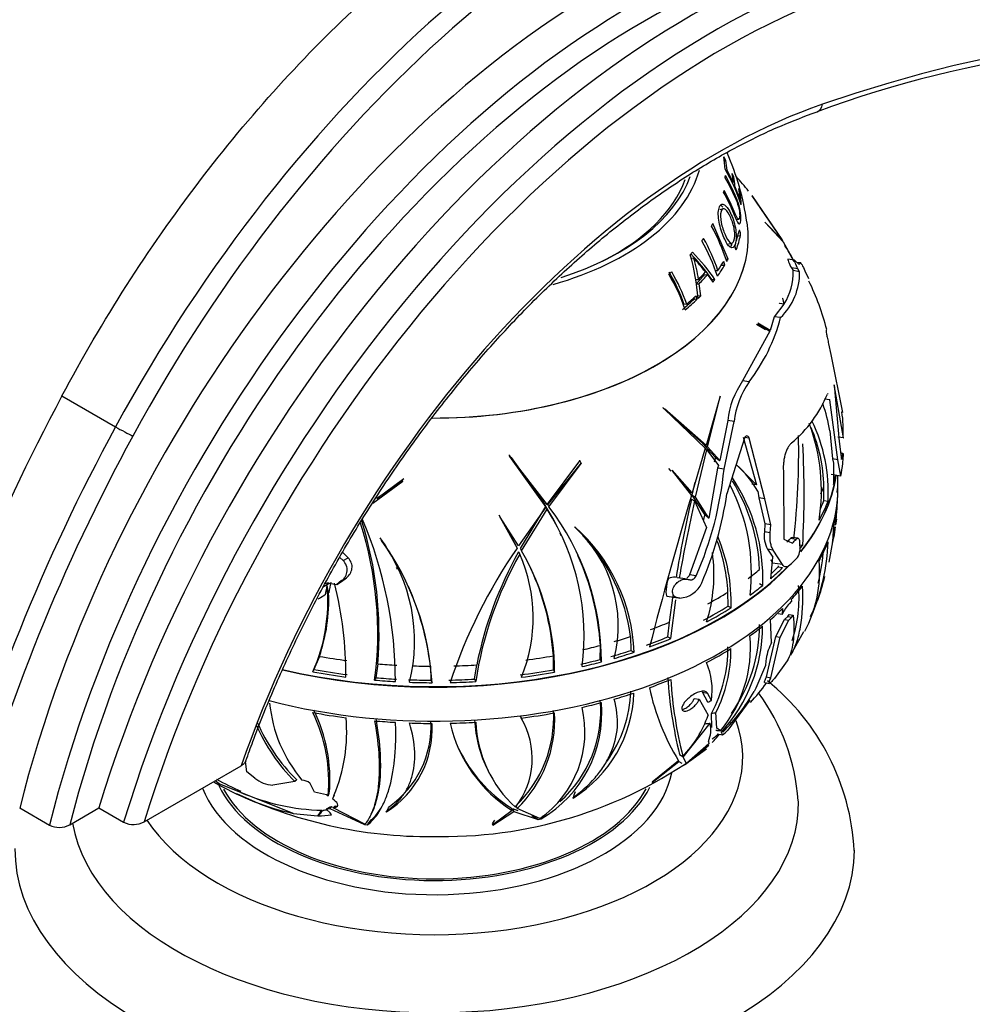
# Paper-space layout 'Layout1' of a CAD drawing. Units: millimetres. Extents: x 0 to 1258, y 0 to 1660.
# Drawn here: x 141 to 209, y 322 to 392 of the extents above; entities that cross this region are included whole.
import ezdxf
from ezdxf import colors
from ezdxf.entities.mleader import LeaderData, LeaderLine
from ezdxf.math import Vec2, Vec3

# ---------------------------------------------------------------- set-up
doc = ezdxf.new("R2010")
doc.units = ezdxf.units.MM
doc.layers.add('DV7_Défaut', color=7, linetype='Continuous')
doc.layers.add('Défaut', color=7, linetype='Continuous')

# ---------------------------------------------------------------- blocks, each defined once
blk = doc.blocks.new('_DOT')
at = {"color": 0}
blk.add_line((0, 0), (-1, 0), dxfattribs=at)
at = {"color": 0, "const_width": 0.333}
blk.add_lwpolyline([(-0.1665, 0, 1), (0.1665, 0, 1)], format="xyb", close=True, dxfattribs=at)
blk = doc.blocks.new('SE6')
at = {"layer": 'DV7_Défaut', "color": 7, "linetype": 'Continuous'}
for p, q in [((191.171, 381.964), (191.02, 382.227)), ((191.07, 381.918), (191.171, 381.964)), ((191.185, 381.235), (191.262, 381.268)), ((191.703, 380.395), (191.262, 381.268)), ((191.747, 380.779), (191.629, 381.036)), ((191.669, 380.751), (191.747, 380.779)), ((191.629, 380.369), (191.703, 380.395)), ((191.753, 380.117), (191.818, 380.138)), ((192.176, 379.235), (191.818, 380.138)), ((192.185, 379.716), (192.097, 379.968)), ((191.8, 379.34), (191.893, 379.367)), ((192.117, 379.219), (192.176, 379.235)), ((192.134, 379.702), (192.185, 379.716)), ((193.041, 379.472), (195.181, 376.329)), ((195.217, 376.27), (193.06, 379.448)), ((190.97, 378.514), (190.745, 378.448)), ((191.336, 374.917), (190.239, 377.456)), ((191.918, 377.74), (192.095, 377.776)), ((195.181, 376.329), (193.96, 377.559)), ((193.96, 377.559), (193.986, 377.529)), ((193.986, 377.529), (195.278, 376.16)), ((192.035, 376.588), (192.218, 376.612)), ((191.37, 376.005), (191.607, 376.035)), ((195.278, 376.16), (195.983, 374.853)), ((196.059, 374.713), (195.322, 376.089)), ((195.466, 375.775), (195.395, 375.897)), ((188.675, 374.986), (188.874, 375.013)), ((190.873, 374.484), (190.865, 374.508)), ((190.873, 374.484), (191.101, 374.495)), ((191.101, 374.495), (191.018, 374.746)), ((191.184, 374.907), (191.336, 374.917)), ((196.086, 374.837), (195.612, 374.91)), ((195.859, 374.292), (195.976, 374.091)), ((196.327, 374.22), (195.859, 374.292)), ((196.107, 374.823), (196.379, 374.544)), ((196.525, 374.639), (196.244, 374.683)), ((196.379, 374.544), (196.525, 374.639)), ((189.645, 373.804), (189.858, 373.81)), ((189.858, 373.81), (190.248, 373.266)), ((190.423, 374.102), (190.607, 374.108)), ((196.442, 374.019), (195.976, 374.091)), ((196.442, 374.019), (196.327, 374.22)), ((196.827, 374.069), (197.075, 373.524)), ((189.018, 373.467), (189.224, 373.471)), ((189.064, 373.159), (189.27, 373.158)), ((189.377, 372.293), (189.27, 373.158)), ((190.175, 373.454), (190.395, 373.453)), ((189.133, 372.052), (189.047, 372.304)), ((189.169, 372.306), (189.377, 372.293)), ((188.183, 371.725), (188.381, 371.706)), ((188.927, 372.069), (188.893, 372.166)), ((188.927, 372.069), (189.133, 372.052)), ((195.328, 371.695), (194.635, 370.803)), ((195, 371.761), (194.991, 371.747)), ((195, 371.761), (195.337, 371.709)), ((195.232, 372.12), (195.328, 371.695)), ((195.247, 372.09), (195.232, 372.12)), ((195.337, 371.709), (195.247, 372.09)), ((194.635, 370.803), (194.34, 369.808)), ((195.084, 370.734), (194.635, 370.803)), ((194.004, 369.86), (193.369, 370.253)), ((194.34, 369.808), (193.466, 370.338)), ((193.466, 370.338), (193.49, 370.3)), ((193.49, 370.3), (194.325, 369.764)), ((194.325, 369.764), (192.374, 366.215)), ((194.229, 369.826), (194.34, 369.808)), ((198.362, 369.873), (198.347, 369.863)), ((198.517, 368.863), (198.686, 368.098)), ((198.686, 368.098), (199.5, 363.945)), ((192.828, 366.144), (192.374, 366.215)), ((199.579, 362.134), (198.901, 365.921)), ((198.901, 365.921), (199.267, 361.876)), ((143.741, 365.142), (147.571, 362.931)), ((190.762, 365.121), (189.76, 361.598)), ((189.854, 361.496), (190.77, 365.087)), ((190.77, 365.087), (190.762, 365.121)), ((198.604, 364.85), (198.23, 364.908)), ((198.604, 364.85), (198.601, 364.889)), ((199.185, 360.582), (198.604, 364.85)), ((189.76, 361.598), (186.784, 364.228)), ((186.784, 364.228), (186.8, 364.183)), ((186.8, 364.183), (189.707, 361.415)), ((189.526, 361.733), (186.831, 364.15)), ((191.306, 363.374), (190.732, 360.518)), ((191.044, 359.915), (191.766, 363.303)), ((191.766, 363.303), (191.306, 363.374)), ((198.614, 362.636), (198.795, 360.642)), ((189.526, 361.733), (189.76, 361.598)), ((189.62, 361.632), (189.854, 361.496)), ((190.429, 360.738), (189.62, 361.632)), ((192.499, 362.119), (191.25, 358.151)), ((192.401, 362.186), (193.359, 358.795)), ((192.843, 362.117), (192.517, 362.168)), ((193.956, 357.784), (192.843, 362.117)), ((199.579, 362.134), (199.18, 362.196)), ((199.561, 362.137), (199.239, 362.187)), ((199.267, 361.876), (199.436, 360.606)), ((199.561, 362.137), (199.579, 362.134)), ((189.707, 361.415), (188.771, 358.212)), ((188.999, 357.91), (189.804, 361.297)), ((189.692, 361.362), (189.804, 361.297)), ((189.804, 361.297), (190.638, 360.175)), ((190.732, 360.518), (189.854, 361.496)), ((199.541, 361.037), (199.375, 361.063)), ((199.533, 361.014), (199.378, 361.038)), ((199.436, 360.606), (199.533, 361.014)), ((178.438, 357.351), (175.705, 360.864)), ((175.705, 360.864), (175.709, 360.817)), ((175.709, 360.817), (178.32, 357.195)), ((175.844, 360.744), (178.234, 357.379)), ((180.83, 360.349), (178.438, 357.351)), ((178.439, 357.407), (180.737, 360.511)), ((178.524, 357.222), (180.828, 360.315)), ((180.737, 360.511), (180.738, 360.545)), ((180.737, 360.511), (180.828, 360.315)), ((180.828, 360.315), (180.83, 360.349)), ((190.429, 360.738), (190.341, 360.407)), ((191.905, 360.233), (193.359, 358.795)), ((199.185, 360.582), (198.795, 360.642)), ((198.795, 360.642), (198.867, 360.331)), ((198.867, 360.331), (198.866, 358.805)), ((199.387, 359.411), (199.185, 360.582)), ((199.552, 360.887), (199.552, 360.818)), ((187.276, 359.768), (187.1, 359.966)), ((188.771, 358.212), (187.334, 359.831)), ((187.334, 359.831), (187.334, 359.798)), ((187.334, 359.798), (188.714, 358.015)), ((190.584, 359.986), (189.967, 356.403)), ((190.638, 360.175), (190.584, 359.986)), ((191.044, 359.915), (190.584, 359.986)), ((195.293, 359.621), (195.327, 354.917)), ((199.387, 359.411), (198.694, 359.518)), ((165.948, 357.48), (168.085, 359.052)), ((166.234, 357.815), (168.176, 359.248)), ((168.096, 359.084), (166.234, 357.815)), ((168.085, 359.052), (168.096, 359.084)), ((188.546, 358.343), (187.896, 359.072)), ((188.775, 358.04), (188.993, 358.971)), ((193.359, 358.795), (193.041, 358.845)), ((199.18, 358.532), (199.18, 359.443)), ((188.546, 358.343), (188.771, 358.212)), ((193.449, 358.343), (193.536, 357.849)), ((198.184, 357.669), (198.182, 358.666)), ((199.135, 358.248), (199.141, 358.53)), ((178.439, 357.407), (178.524, 357.222)), ((188.714, 357.769), (188.938, 357.639)), ((188.775, 358.04), (188.999, 357.91)), ((189.67, 356.666), (188.775, 358.04)), ((188.938, 357.639), (189.79, 355.732)), ((189.967, 356.403), (188.999, 357.91)), ((193.536, 357.849), (193.967, 355.989)), ((193.956, 357.784), (193.536, 357.849)), ((194.381, 355.925), (193.956, 357.784)), ((198.184, 357.669), (198.482, 357.623)), ((178.32, 357.195), (176.366, 354.439)), ((176.493, 354.247), (178.321, 357.233)), ((176.575, 354.069), (178.407, 357.049)), ((178.234, 357.379), (178.32, 357.195)), ((178.321, 357.233), (178.407, 357.049)), ((199.007, 355.925), (199.042, 356.75)), ((174.955, 356.637), (176.17, 354.447)), ((175.049, 356.484), (175.04, 356.453)), ((175.04, 356.453), (176.252, 354.269)), ((176.366, 354.439), (175.049, 356.484)), ((189.67, 356.666), (189.562, 356.242)), ((199.069, 356.333), (199.007, 355.925)), ((179.409, 355.146), (179.326, 355.325)), ((180.378, 355.766), (180.371, 355.795)), ((189.79, 355.732), (188.582, 352.361)), ((193.967, 355.989), (193.926, 355.431)), ((194.339, 355.367), (193.926, 355.431)), ((194.381, 355.925), (193.967, 355.989)), ((194.339, 355.367), (194.381, 355.925)), ((198.857, 355.89), (198.805, 354.717)), ((198.811, 354.678), (198.974, 355.786)), ((198.872, 355.946), (199.007, 355.925)), ((198.933, 355.221), (199.012, 355.775)), ((166.568, 354.807), (166.567, 354.837)), ((195.327, 354.917), (195.939, 354.625)), ((196.186, 354.89), (195.789, 354.951)), ((196.329, 354.965), (195.934, 355.026)), ((196.439, 354.741), (196.452, 354.083)), ((198.805, 354.717), (198.531, 353.252)), ((198.803, 354.679), (198.933, 355.221)), ((164.178, 353.577), (163.8, 353.949)), ((176.217, 354.347), (176.114, 354.567)), ((176.361, 354.005), (176.443, 353.829)), ((176.493, 354.247), (176.575, 354.069)), ((194.564, 354.13), (194.154, 354.193)), ((194.154, 354.193), (194.539, 353.62)), ((195.223, 353.087), (194.564, 354.13)), ((196.444, 354.506), (196.662, 354.472)), ((163.6, 353.602), (163.828, 353.375)), ((163.828, 353.375), (164.178, 353.577)), ((194.379, 352.082), (194.539, 353.62)), ((195.223, 353.087), (194.508, 353.198)), ((167.706, 352.734), (167.636, 352.885)), ((194.922, 353.004), (194.922, 352.918)), ((194.922, 352.918), (195.231, 352.87)), ((163.719, 351.942), (163.379, 351.673)), ((163.379, 351.673), (163.719, 351.869)), ((163.719, 351.869), (164.063, 352.141)), ((163.719, 351.942), (164.063, 352.141)), ((187.702, 352.162), (187.563, 352.183)), ((187.701, 352.158), (187.845, 352.133)), ((188.418, 352.051), (187.929, 352.126)), ((189.059, 352.287), (188.582, 352.361)), ((162.366, 351.486), (162.834, 351.756)), ((162.783, 351.07), (162.799, 351.079)), ((162.789, 351.07), (162.799, 351.079)), ((191.328, 350.125), (191.322, 351.124)), ((193.585, 351.73), (193.806, 351.603)), ((162.141, 350.688), (162.471, 350.878)), ((162.202, 350.73), (162.531, 350.92)), ((162.221, 350.745), (162.202, 350.73)), ((162.221, 350.745), (162.55, 350.935)), ((162.531, 350.92), (162.55, 350.935)), ((162.789, 351.07), (162.783, 351.07)), ((186.968, 350.828), (187.758, 350.706)), ((187.147, 348.978), (187.408, 350.879)), ((187.241, 347.796), (187.601, 350.576)), ((187.882, 350.698), (187.835, 350.699)), ((195.871, 350.466), (195.692, 350.295)), ((195.85, 350.607), (195.871, 350.466)), ((191.328, 350.125), (191.546, 350)), ((195.222, 349.956), (195.205, 349.518)), ((187.021, 347.924), (187.147, 348.978)), ((194.431, 347.512), (194.37, 349.168)), ((194.741, 347.951), (195.373, 349.173)), ((195.205, 349.518), (194.905, 349.564)), ((195.045, 347.904), (195.673, 349.127)), ((195.373, 349.173), (195.592, 349.389)), ((195.373, 349.173), (195.673, 349.127)), ((195.592, 349.389), (195.891, 349.342)), ((195.673, 349.127), (195.891, 349.342)), ((195.691, 349.521), (195.989, 349.475)), ((195.808, 346.638), (196.743, 348.317)), ((184.357, 347.944), (184.388, 346.952)), ((187.021, 347.924), (187.241, 347.796)), ((194.069, 345.057), (194.741, 347.951)), ((194.39, 345.007), (195.045, 347.904)), ((194.741, 347.951), (195.045, 347.904)), ((182.202, 346.31), (182.208, 347.313)), ((184.388, 346.952), (184.614, 346.822)), ((194.431, 347.512), (194.388, 347.414)), ((162.134, 346.531), (161.813, 345.769)), ((178.857, 345.572), (178.849, 346.572)), ((182.202, 346.31), (182.282, 346.136)), ((194.029, 346.202), (193.999, 345.879)), ((195.56, 346.203), (194.647, 344.951)), ((161.741, 345.594), (161.821, 345.766)), ((166.302, 345.997), (166.16, 345.007)), ((170.063, 345.829), (170.099, 344.827)), ((173.22, 344.908), (173.376, 345.919)), ((178.857, 345.572), (178.937, 345.4)), ((193.999, 345.879), (193.31, 344.257)), ((166.16, 345.007), (166.08, 344.834)), ((170.099, 344.827), (170.181, 344.649)), ((173.22, 344.908), (173.301, 344.734)), ((194.069, 345.057), (194.39, 345.007)), ((193.31, 344.257), (193.207, 344.03)), ((193.968, 344.654), (194.297, 344.603)), ((188.565, 343.586), (188.522, 343.552)), ((188.911, 343.523), (189.264, 343.469)), ((189.264, 343.469), (189.901, 342.32)), ((189.507, 343.962), (189.854, 343.909)), ((189.888, 343.255), (189.507, 343.962)), ((190.147, 343.388), (189.854, 343.909)), ((192.886, 343.405), (191.308, 341.255)), ((176.633, 341.971), (176.555, 342.138)), ((190.169, 341.459), (190.146, 342.456)), ((190.528, 341.404), (190.469, 342.521)), ((188.127, 339.317), (190.057, 341.765)), ((190.786, 341.202), (190.528, 341.404)), ((190.559, 340.984), (190.936, 340.926)), ((190.936, 340.926), (190.856, 341.123)), ((189.966, 340.274), (188.356, 338.882)), ((188.366, 338.878), (189.96, 340.191)), ((189.932, 340.449), (189.966, 340.274)), ((187.858, 339.524), (188.105, 339.382)), ((188.356, 338.882), (188.127, 339.317)), ((149.622, 334.712), (156.543, 338.707)), ((156.959, 338.281), (156.853, 339.026)), ((185.902, 337.525), (187.826, 339.028)), ((187.797, 339.062), (185.909, 337.534)), ((187.826, 339.028), (188.038, 338.894)), ((188.212, 338.778), (188.366, 338.878)), ((188.217, 338.781), (188.212, 338.778)), ((188.214, 338.783), (188.217, 338.781)), ((157.52, 337.835), (156.959, 338.281)), ((174.175, 338.364), (174.257, 338.188)), ((154.975, 337.424), (154.691, 337.638)), ((154.975, 337.424), (154.902, 337.382)), ((160.269, 335.304), (154.975, 337.424)), ((160.372, 337.595), (158.812, 337.337)), ((161.479, 337.456), (161.46, 337.47)), ((161.778, 336.824), (161.479, 337.456)), ((185.909, 337.534), (185.902, 337.525)), ((162.63, 336.636), (161.778, 336.824)), ((162.761, 336.551), (162.63, 336.636)), ((163.146, 336.516), (163.068, 336.354)), ((180.267, 336.41), (180.233, 336.416)), ((140.721, 335.696), (142.842, 334.471)), ((144.297, 334.495), (146.378, 335.696)), ((146.378, 335.696), (148.146, 334.676)), ((162.916, 335.786), (162.627, 335.619)), ((162.627, 335.619), (162.872, 335.665)), ((162.896, 335.346), (162.627, 335.619)), ((162.872, 335.665), (165.349, 334.509)), ((163.114, 335.713), (163.257, 335.742)), ((165.387, 334.55), (163.114, 335.713)), ((163.412, 335.832), (163.257, 335.742)), ((175.825, 335.708), (175.917, 335.51)), ((175.927, 335.654), (176.019, 335.455)), ((175.927, 335.654), (176.309, 335.519)), ((176.184, 335.816), (176.256, 335.661)), ((177.876, 334.939), (176.256, 335.661)), ((160.269, 335.304), (162.021, 335.139)), ((162.02, 335.143), (162.021, 335.139)), ((162.021, 335.139), (162.036, 335.129)), ((162.068, 335.2), (162.036, 335.129)), ((162.036, 335.129), (162.051, 335.139)), ((162.068, 335.2), (162.067, 335.202)), ((162.227, 335.42), (162.24, 335.417)), ((162.24, 335.417), (162.401, 335.544)), ((163.01, 335.205), (162.896, 335.346)), ((165.837, 335.263), (165.931, 335.466)), ((166.918, 335.414), (166.871, 335.433)), ((175.917, 335.51), (174.519, 334.489)), ((174.525, 334.481), (176.019, 335.455)), ((176.019, 335.455), (177.774, 334.876)), ((177.771, 334.874), (177.981, 334.918)), ((177.979, 334.919), (177.98, 334.918)), ((177.981, 334.918), (177.98, 334.918)), ((165.349, 334.509), (165.347, 334.508)), ((165.347, 334.508), (165.557, 334.487)), ((165.35, 334.511), (165.349, 334.509)), ((165.556, 334.488), (165.556, 334.487)), ((165.557, 334.487), (165.556, 334.487)), ((174.492, 334.552), (174.48, 334.573)), ((174.492, 334.552), (174.525, 334.481)), ((174.519, 334.489), (174.525, 334.481)), ((177.774, 334.876), (177.771, 334.874)), ((177.773, 334.879), (177.774, 334.876))]:
    blk.add_line(p, q, dxfattribs=at)
for centre, radius, start, end in [((224.571, 313.259), 77.026, 84.16253, 110.42409), ((174.297, 375.001), 18.553, 7.90302, 23.89985), ((179.098, 374.41), 13.882, 18.40141, 29.94129), ((178.659, 373.806), 14.355, 22.79314, 29.61955), ((170.648, 362.055), 28.362, 38.67175, 41.40429), ((177.739, 370.413), 14.18, 17.77542, 28.9718), ((191.582, 376.686), 0.64, 353.43908, 17.31643), ((177.137, 369.346), 14.116, 17.90648, 29.17499), ((177.158, 369.479), 14.224, 18.9934, 29.10479), ((192.325, 375.833), 0.505, 167.48187, 197.91669), ((179.809, 369.444), 16.852, 23.28074, 23.8938), ((188.063, 370.91), 8.859, 25.4658, 33.31144), ((173.845, 370.955), 15.39, 4.30049, 16.13765), ((179.507, 366.223), 12.888, 34.13215, 44.70535), ((179.534, 366.118), 13.106, 34.03702, 45.10691), ((176.882, 371.459), 12.505, 9.25678, 16.50165), ((173.796, 361.599), 20.178, 37.94543, 41.65755), ((175.302, 366.877), 13.705, 18.80086, 30.55868), ((175.389, 367.096), 13.606, 19.89147, 30.4271), ((175.36, 367), 13.845, 19.86977, 30.38911), ((191.974, 373.942), 4.469, 314.10741, 0.98352), ((192.011, 373.879), 3.971, 326.87605, 3.05347), ((179.896, 365.068), 19.103, 14.58906, 25.69387), ((182.763, 373.94), 12.731, 322.24303, 345.41485), ((197.363, 362.719), 6.092, 144.98004, 173.82292), ((197.887, 362.632), 6.158, 145.23191, 173.74907), ((190.023, 368.759), 9.103, 309.92727, 337.4845), ((268.325, 298.293), 141.386, 151.78289, 164.14914), ((185.529, 360.263), 13.298, 10.27636, 18.9826), ((190.818, 362.669), 8.747, 356.50334, 8.79266), ((184.359, 358.372), 13.645, 351.06861, 20.54039), ((186.628, 358.216), 11.868, 357.13517, 25.67657), ((186.717, 358.38), 11.468, 1.43032, 23.00232), ((139.284, 361.178), 57.095, 353.68482, 1.13299), ((130.987, 358.169), 65.779, 356.7787, 3.09561), ((186.668, 354.426), 7.831, 30.01585, 47.77589), ((194.068, 360.811), 5.484, 354.78824, 0.07773), ((165.886, 362.39), 25.28, 336.4443, 354.3808), ((180.815, 352.094), 13.001, 357.83278, 33.58522), ((180.578, 352.203), 13.022, 2.34274, 31.80416), ((166.066, 361.836), 25.452, 336.7356, 351.67747), ((179.5, 352.536), 13.5, 353.09057, 27.43487), ((474.829, 273), 298.478, 163.45134, 165.60469), ((295.326, 333.905), 109.25, 167.38284, 170.37407), ((291.866, 334.334), 105.533, 167.24177, 170.28982), ((163.817, 348.045), 17.169, 25.11079, 32.35306), ((164.254, 348.009), 16.793, 352.43682, 32.56811), ((164.293, 346.218), 17.99, 359.73827, 37.71214), ((186.255, 357.576), 12.87, 354.68366, 358.89683), ((140.916, 348.207), 25.389, 352.36574, 17.97355), ((139.949, 348.201), 26.445, 355.2188, 17.58042), ((137.773, 344.715), 29.795, 0.02416, 22.88922), ((172.091, 346.391), 12.531, 1.97185, 48.63515), ((173.975, 348.731), 9.513, 345.72716, 47.693), ((195.908, 355.157), 2.001, 172.15036, 208.79557), ((156.29, 347.609), 12.588, 24.9355, 35.97216), ((151.004, 343.581), 19.207, 3.18654, 35.87759), ((156.828, 347.615), 12.108, 345.97388, 36.43905), ((171.753, 346.388), 12.7, 7.03801, 43.70953), ((179.045, 350.472), 12.295, 3.03849, 20.46239), ((179.261, 350.36), 12.29, 358.31929, 22.67733), ((183.87, 355.208), 14.612, 336.48788, 358.04183), ((208.098, 332.432), 38.613, 145.56214, 161.53764), ((200.593, 340.464), 27.758, 150.80249, 168.66645), ((161.696, 345.36), 17.241, 0.13138, 30.3409), ((179.18, 352.361), 11.142, 342.4415, 8.15525), ((195.628, 354.101), 0.824, 322.55833, 358.7562), ((184.123, 355.151), 14.066, 346.01768, 354.84993), ((163.19, 352.703), 0.927, 304.78519, 46.47127), ((199.585, 340.743), 26.585, 150.51364, 171.36503), ((166.283, 349.295), 11.126, 337.4938, 24.04606), ((163.499, 346.077), 18.75, 3.78111, 24.13593), ((188.959, 352.523), 8.909, 331.90443, 5.25753), ((161.021, 345.298), 17.874, 4.08933, 24.90159), ((195.333, 344.893), 33.117, 167.92273, 169.2356), ((187.452, 351.355), 0.834, 82.37805, 117.62008), ((187.842, 351.565), 0.569, 81.05226, 89.69518), ((187.808, 352.478), 1.782, 272.3567, 337.01761), ((185.851, 355.055), 12.707, 339.2703, 347.16633), ((150.598, 350.412), 12.135, 335.74476, 5.49966), ((195.341, 344.781), 33.363, 168.24865, 169.36924), ((136.855, 345.119), 27.179, 359.86782, 14.15839), ((150.479, 343.498), 19.722, 6.78707, 24.03333), ((186.991, 350.694), 9.413, 341.18514, 5.54935), ((161.868, 351.18), 0.561, 289.43594, 306.6), ((150.435, 350.535), 12.366, 341.1048, 2.48134), ((162.193, 351.374), 0.567, 299.24702, 306.65502), ((197.483, 348.631), 2.444, 137.11218, 158.73567), ((185.851, 355.055), 12.707, 333.47983, 336.87296), ((195.089, 349.865), 0.693, 316.52237, 330.23246), ((195.387, 349.817), 0.692, 316.68498, 330.39209), ((182.563, 348.705), 11.237, 317.56801, 359.92907), ((182.547, 348.799), 11.038, 324.86593, 0.08302), ((183.612, 347.154), 9.322, 320.31348, 5.20582), ((181.376, 347.158), 9.951, 331.80464, 0.30432), ((181.454, 347.043), 10.086, 333.36096, 0.25514), ((197.957, 345.698), 3.96, 154.31817, 172.67895), ((185.036, 344.097), 5.16, 352.09756, 22.68531), ((219.721, 347.2), 32.774, 183.83328, 193.5447), ((217.306, 346.818), 30.133, 183.67926, 194.28811), ((183.674, 331.772), 16.697, 3.03159, 51.19098), ((175.414, 344.315), 8.978, 324.07145, 358.22387), ((201.979, 347.736), 16.624, 191.95468, 211.45102), ((176.212, 358.072), 22.362, 318.40107, 323.03921), ((173.578, 342.642), 8.656, 311.44547, 4.98956), ((175.401, 344.231), 9.212, 301.88852, 358.00176), ((180.569, 351.504), 14.682, 315.01328, 329.39857), ((178.573, 353.515), 17.523, 315.01108, 324.76576), ((181.647, 335.21), 14.722, 3.91468, 36.26375), ((168.639, 344.172), 10.108, 185.53855, 219.90364), ((151.301, 337.653), 11.589, 355.77869, 25.72684), ((170.205, 342.149), 8.667, 313.44893, 3.35862), ((173.544, 341.136), 7.561, 304.96121, 13.39869), ((173.574, 342.466), 8.739, 300.27464, 4.98572), ((151.407, 337.548), 11.397, 354.98383, 25.84767), ((152.474, 341.102), 11.609, 337.18068, 5.16002), ((181.919, 342.371), 8.707, 182.48707, 207.37214), ((171.656, 339.246), 5.686, 322.01913, 30.42977), ((170.169, 341.988), 8.78, 313.8932, 3.27205), ((171.64, 339.433), 5.623, 28.69964, 30.57308), ((182.249, 344.979), 8.101, 316.28985, 340.83452), ((169.36, 346.665), 12.769, 203.13051, 225.25982), ((169.326, 346.797), 12.649, 203.11934, 225.85755), ((163.175, 341.347), 7.015, 302.24688, 3.19827), ((163.116, 341.538), 6.993, 305.04718, 3.06861), ((181.296, 344.048), 10.091, 193.15892, 237.78512), ((182.068, 342.219), 8.778, 182.58109, 227.50604), ((187.803, 341.316), 2.298, 337.85302, 11.2851), ((189.805, 342.573), 1.999, 304.46324, 318.72753), ((176.212, 358.072), 22.362, 308.66865, 310.09345), ((186.109, 344.476), 5.79, 314.86532, 322.5504), ((171.055, 364.828), 31.167, 269.36025, 306.95978), ((181.261, 344.276), 10.148, 205.32369, 237.60717), ((166.761, 360.01), 25.279, 241.69315, 246.12023), ((158.891, 339.466), 2.131, 229.93827, 267.86756), ((165.537, 357.244), 22.531, 240.87788, 241.83422), ((164.448, 354.071), 19.226, 240.23164, 257.44596), ((160.813, 336.63), 1.06, 52.4222, 86.08121), ((169.973, 365.981), 32.327, 244.81751, 271.30116), ((162.703, 351.158), 15.625, 246.67211, 268.57764), ((162.021, 342.565), 7.426, 270.23191, 277.65287), ((161.897, 342.248), 6.722, 274.29872, 276.64274), ((143.547, 335.899), 1.592, 243.7233, 298.11351), ((148.849, 336.132), 1.617, 244.22715, 298.56963)]:
    blk.add_arc(centre, radius, start, end, dxfattribs=at)
for centre, major_axis, ratio, start_param, end_param in [((151.83, 363.995), (33.88, 58.682), 0.57735, 0.550976, 1.615839), ((176.735, 250.21), (-81.57, -141.283), 0.57735, 2.396938, 3.722666), ((182.942, 346.032), (-33.88, -58.682), 0.57735, 3.610926, 4.757431), ((183.65, 345.624), (33.38, 57.816), 0.57735, 0.469334, 1.615839), ((176.735, 250.21), (-77.088, -133.521), 0.57735, 2.352891, 3.730011), ((188.518, 339.323), (-32.382, -56.088), 0.57735, 3.722666, 5.095518), ((182.477, 343.425), (-31.183, -54.011), 0.57735, 3.863052, 5.170318), ((190.286, 338.302), (-32.382, -56.088), 0.57735, 3.722666, 5.095518), ((184.598, 342.2), (-31.183, -54.011), 0.57735, 3.863052, 5.170318), ((190.993, 337.894), (31.882, 55.222), 0.57735, 0.581073, 1.947243), ((185.306, 341.792), (30.683, 53.144), 0.57735, 0.721459, 2.023185), ((190.598, 338.427), (-27, -46.765), 0.57735, 3.730011, 5.028442), ((197.364, 386.387), (-0.328, 0.945), 0.679178, 3.141221, 4.04689), ((170.374, 380.947), (20.764, 0), 0.57735, 0.032734, 0.107026), ((170.374, 380.707), (20.91, 0), 0.57735, 0.046511, 0.104336), ((170.374, 383.027), (-19.15, 0), 0.57735, 2.028333, 2.982273), ((170.374, 383.027), (-18.65, 0), 0.57735, 2.076437, 2.936199), ((170.374, 380.947), (20.764, 0), 0.57735, 6.26348, 6.279349), ((170.374, 379.902), (21.346, 0), 0.57735, 0.040017, 0.092156), ((170.374, 379.663), (21.46, 0), 0.57735, 0.038362, 0.090191), ((170.374, 382.735), (-18.266, 0), 0.57735, 2.28715, 2.937598), ((170.374, 378.815), (21.814, 0), 0.57735, 0.033342, 0.091659), ((170.374, 380.947), (20.764, 0), 0.57735, -0.109153, -0.09367), ((170.374, 378.577), (21.899, 0), 0.57735, 0.017048, 0.09022), ((170.374, 376.495), (-22.4, 0), 0.57735, 1.561855, 3.222474), ((170.374, 376.495), (-22.4, 0), 0.57735, 1.563565, 3.222474), ((170.374, 380.947), (20.764, 0), 0.57735, -0.310725, -0.295427), ((170.374, 378.522), (21.918, 0), 0.57735, -0.205326, -0.125531), ((170.374, 378.212), (22.018, 0), 0.57735, -0.205568, -0.126157), ((170.374, 380.947), (20.764, 0), 0.57735, -0.404616, -0.389191), ((170.374, 380.947), (20.764, 0), 0.57735, -0.496774, -0.480808), ((170.374, 378.577), (21.899, 0), 0.57735, -0.397167, -0.328759), ((170.374, 378.815), (21.814, 0), 0.57735, -0.383031, -0.329021), ((170.374, 378.577), (21.899, 0), 0.57735, -0.308187, -0.293684), ((170.374, 380.947), (20.764, 0), 0.57735, -0.633973, -0.617616), ((170.374, 379.184), (21.406, 0), 0.57735, -0.509253, -0.450408), ((170.374, 379.488), (21.539, 0), 0.57735, -0.505112, -0.456472), ((170.374, 379.25), (21.642, 0), 0.57735, -0.509253, -0.450408), ((170.374, 378.577), (21.899, 0), 0.57735, -0.433528, -0.417231), ((170.374, 378.815), (21.814, 0), 0.57735, -0.599794, -0.543337), ((170.374, 378.577), (21.899, 0), 0.57735, -0.536947, -0.520145), ((170.374, 378.521), (21.659, 0), 0.57735, -0.613818, -0.542208), ((170.374, 378.577), (21.899, 0), 0.57735, -0.613818, -0.542208), ((172.372, 342.842), (12.943, 22.418), 0.57735, -0.125297, -0.110992), ((190.885, 342.237), (-41.488, -71.859), 0.57735, 4.757431, 5.147687), ((148.093, 362.681), (0.879, -0.477), 0.036765, 4.096431, 5.667227), ((191.592, 341.829), (-40.988, -70.993), 0.57735, 4.757431, 5.143229), ((159.188, 347.734), (19.468, 9.035), 0.788675, 0.286847, 0.301571), ((170.374, 361.396), (29.215, 0), 0.57735, 6.165229, 6.21893), ((170.374, 360.998), (28.806, 0), 0.57735, 5.850335, 6.190687), ((170.374, 360.965), (-28.806, 0), 0.57735, 2.710187, 3.05104), ((170.374, 361.284), (28.814, 0), 0.57735, -0.149599, -0.109375), ((170.374, 358.532), (-28.806, 0), 0.57735, 1.147255, 3.141593), ((170.374, 362.286), (28.506, 0), 0.57735, -0.25476, -0.221726), ((170.374, 358.369), (28.805, 0), 0.57735, 6.22057, 6.276404), ((170.374, 361.284), (28.814, 0), 0.57735, -0.30719, -0.221877), ((170.374, 361.284), (28.506, 0), 0.57735, -0.255725, -0.221445), ((170.374, 358.369), (28.805, 0), 0.57735, -0.149564, -0.097497), ((170.374, 362.753), (28.784, 0), 0.57735, -0.506829, -0.488705), ((170.374, 362.753), (29.185, 0), 0.57735, -0.5034, -0.485538), ((170.374, 358.369), (28.805, 0), 0.57735, -0.307204, -0.221864), ((170.374, 361.284), (28.814, 0), 0.57735, -0.438703, -0.421852), ((170.374, 361.396), (29.215, 0), 0.57735, -0.513027, -0.480437), ((170.374, 360.998), (28.806, 0), 0.57735, 4.325214, 5.776915), ((170.374, 360.965), (-28.806, 0), 0.57735, 1.183896, 2.65101), ((170.374, 362.286), (28.506, 0), 0.57735, -0.666938, -0.6191), ((170.374, 361.284), (28.814, 0), 0.57735, -0.58611, -0.530295), ((170.374, 361.284), (28.506, 0), 0.57735, -0.566514, -0.533268), ((187.077, 351.535), (0.109, 0.707), 0.211325, 0.691483, 3.141593), ((142.193, 338.181), (19.776, 14.875), 0.402543, -0.210024, -0.162215), ((170.374, 367.517), (-28.321, 0), 0.57735, 1.301307, 1.321192), ((170.374, 362.286), (28.506, 0), 0.57735, -0.81687, -0.745324), ((170.374, 361.284), (28.814, 0), 0.57735, -0.673198, -0.621147), ((170.374, 358.369), (28.805, 0), 0.57735, -0.485556, -0.421902), ((170.374, 361.284), (28.506, 0), 0.57735, -0.831279, -0.745044), ((170.374, 361.284), (28.814, 0), 0.57735, -0.830789, -0.745475), ((170.374, 358.369), (28.805, 0), 0.57735, -0.586214, -0.53038), ((170.374, 362.286), (28.506, 0), 0.57735, -0.999417, -0.941718), ((170.374, 358.369), (28.805, 0), 0.57735, -0.673163, -0.621096), ((170.374, 362.286), (28.506, 0), 0.57735, -1.104035, -1.058122), ((170.374, 361.284), (28.506, 0), 0.57735, -1.011542, -0.947194), ((170.374, 361.284), (28.814, 0), 0.57735, -1.009084, -0.945451), ((170.374, 362.286), (28.506, 0), 0.57735, -1.190537, -1.142699), ((170.374, 361.284), (28.506, 0), 0.57735, -1.113342, -1.056866), ((170.374, 358.369), (28.805, 0), 0.57735, -0.830803, -0.745463), ((170.374, 362.286), (-28.506, 0), 0.57735, 1.277525, 1.349071), ((170.374, 362.286), (28.506, 0), 0.57735, -1.340469, -1.268923), ((170.374, 361.284), (28.506, 0), 0.57735, -1.195579, -1.142955), ((170.374, 361.284), (28.814, 0), 0.57735, -1.109709, -1.053894), ((170.374, 361.284), (-28.506, 0), 0.57735, 1.263116, 1.349351), ((170.374, 362.286), (-28.506, 0), 0.57735, 1.427457, 1.475295), ((170.374, 362.286), (-28.506, 0), 0.57735, 1.513959, 1.559872), ((170.374, 362.286), (28.506, 0), 0.57735, 4.76017, 4.817868), ((170.374, 361.284), (28.506, 0), 0.57735, -1.354878, -1.268643), ((170.374, 361.284), (28.814, 0), 0.57735, -1.196796, -1.144746), ((170.374, 361.284), (-28.814, 0), 0.57735, 1.263607, 1.34892), ((170.374, 361.284), (-28.814, 0), 0.57735, 1.421198, 1.473248), ((170.374, 361.284), (-28.506, 0), 0.57735, 1.422415, 1.475039), ((170.374, 361.284), (-28.506, 0), 0.57735, 1.504652, 1.561128), ((170.374, 361.284), (28.506, 0), 0.57735, 4.748045, 4.812392), ((170.374, 361.284), (28.814, 0), 0.57735, -1.354387, -1.269074), ((170.374, 358.369), (28.805, 0), 0.57735, -1.009154, -0.9455), ((170.374, 361.284), (-28.814, 0), 0.57735, 1.508285, 1.5641), ((170.374, 361.284), (28.814, 0), 0.57735, 4.750502, 4.814136), ((170.374, 358.369), (28.805, 0), 0.57735, -1.109813, -1.053979), ((160.968, 347.315), (30.755, -2.158), 0.200886, -0.33331, -0.307684), ((170.374, 358.369), (28.805, 0), 0.57735, -1.196762, -1.144694), ((170.374, 358.369), (-28.805, 0), 0.57735, 1.263593, 1.348932), ((170.374, 358.369), (28.805, 0), 0.57735, -1.354401, -1.269062), ((151.577, 350.981), (48.477, -3.401), 0.200886, -0.636793, -0.625737), ((170.374, 339.344), (-22, 0), 0.57735, 0.363941, 3.346097), ((170.374, 358.369), (-28.805, 0), 0.57735, 1.421232, 1.473299), ((170.374, 358.369), (-28.805, 0), 0.57735, 1.508181, 1.564015), ((170.374, 358.369), (28.805, 0), 0.57735, 4.750432, 4.814086), ((152.75, 350.304), (48.919, -3.448), 0.188781, -0.700917, -0.690239), ((170.374, 339.344), (-17.05, 0), 0.57735, 0.22932, 3.025013), ((170.374, 339.753), (-16, 0), 0.57735, 0.26893, 2.859622), ((170.374, 339.753), (15.8, 0), 0.57735, 3.444033, 5.984578), ((166.487, 336.528), (10.927, 18.926), 0.57735, -1.25496, -1.232118), ((170.374, 336.078), (-26, 0), 0.57735, 0.097887, 3.148603), ((148.093, 340.576), (19.824, 9.2), 0.788675, -0.820441, -0.797599), ((151.597, 346.965), (9.534, -12.675), 0.565741, 0.136766, 0.190195), ((145.938, 354.135), (15.028, -19.98), 0.565741, 0.103306, 0.140565), ((143.032, 347.875), (20.89, -9.695), 0.788675, -0.192981, -0.177906), ((193.681, 352.497), (-22.51, -10.447), 0.788675, 0.468252, 0.494266), ((158.918, 341.64), (20.876, 9.689), 0.788675, -0.891407, -0.879107), ((181.257, 347.208), (-22.51, 10.447), 0.788675, 1.188109, 1.196024), ((146.495, 347.106), (20.876, -9.689), 0.788675, -0.189648, -0.165252), ((155.456, 341.337), (20.89, 9.695), 0.788675, -0.89474, -0.879665), ((170.374, 332.812), (-30, 0), 0.57735, 0, 3.134397)]:
    blk.add_ellipse(centre, major_axis=major_axis, ratio=ratio, start_param=start_param, end_param=end_param, dxfattribs=at)
for points, knots in [([(173.147, 428.581), (172.264, 428.266), (170.193, 427.516), (166.491, 425.923), (162.328, 423.816), (158.166, 421.391), (154.067, 418.684), (150.037, 415.704), (146.096, 412.472), (142.258, 409.004), (138.535, 405.316), (134.938, 401.426), (131.479, 397.348), (128.167, 393.1), (125.012, 388.697), (122.024, 384.156), (119.213, 379.491), (116.588, 374.72), (114.158, 369.857), (111.934, 364.925), (109.919, 359.921), (108.141, 354.927), (106.93, 350.996), (106.375, 348.99), (106.24, 348.499)], [0, 0, 0, 0, 0.027076, 0.074897, 0.122937, 0.171249, 0.219697, 0.268155, 0.31655, 0.364846, 0.413027, 0.46109, 0.509045, 0.556909, 0.6047, 0.652442, 0.700159, 0.747875, 0.795612, 0.843392, 0.891241, 0.939184, 0.987246, 1, 1, 1, 1]), ([(164.439, 424.836), (163.411, 424.581), (161.173, 423.923), (157.855, 422.671), (154.435, 421.094), (151.01, 419.232), (147.589, 417.089), (144.192, 414.679), (140.834, 412.014), (137.532, 409.108), (134.304, 405.974), (131.164, 402.631), (128.128, 399.093), (125.213, 395.381), (122.425, 391.503), (119.808, 387.522), (117.665, 383.952), (116.554, 381.944), (116.102, 381.121)], [0, 0, 0, 0, 0.061937, 0.126463, 0.191039, 0.255639, 0.320245, 0.384843, 0.449429, 0.513999, 0.578554, 0.643094, 0.707622, 0.772138, 0.836646, 0.901149, 0.965648, 1, 1, 1, 1]), ([(143.741, 365.142), (146.633, 370.564), (149.896, 375.655), (155.336, 382.801), (157.254, 385.113), (161.171, 389.436), (163.179, 391.464), (169.351, 397.149), (173.715, 400.434), (180.193, 404.279), (182.353, 405.392), (186.673, 407.28), (188.841, 408.055), (190.967, 408.64)], [0, 0, 0, 0, 0.25, 0.25, 0.375, 0.375, 0.5, 0.5, 0.75, 0.75, 0.875, 0.875, 1, 1, 1, 1]), ([(156.885, 339.064), (157.064, 339.569), (157.649, 341.214), (158.912, 344.34), (160.654, 348.148), (162.604, 351.934), (164.726, 355.625), (167.012, 359.21), (169.447, 362.661), (172.014, 365.959), (174.696, 369.081), (177.476, 372.006), (180.335, 374.717), (183.255, 377.195), (186.215, 379.425), (189.201, 381.396), (192.167, 383.081), (195.066, 384.467), (196.759, 385.1), (197.692, 385.443)], [0, 0, 0, 0, 0.021901, 0.08356, 0.14524, 0.206929, 0.268623, 0.330317, 0.392005, 0.453683, 0.515348, 0.576994, 0.638618, 0.700217, 0.761788, 0.82333, 0.884846, 0.946342, 1, 1, 1, 1]), ([(191.135, 380.71), (191.384, 380.269), (191.608, 379.82), (191.904, 379.14), (192.001, 378.913), (192.11, 378.513), (192.138, 378.371), (192.166, 378.127), (192.165, 378.025), (192.148, 377.862), (192.131, 377.797), (192.072, 377.761), (192.03, 377.798), (191.894, 378.02), (191.802, 378.265), (191.512, 378.94), (191.292, 379.386), (191.048, 379.825)], [0, 0, 0, 0, 0.25, 0.25, 0.375, 0.375, 0.4375, 0.4375, 0.5, 0.5, 0.5625, 0.5625, 0.625, 0.625, 0.75, 0.75, 1, 1, 1, 1]), ([(191.015, 379.641), (191.224, 379.264), (191.415, 378.883), (191.673, 378.307), (191.753, 378.112), (191.909, 377.738), (191.992, 377.561), (192.137, 377.399), (192.19, 377.445), (192.245, 377.672), (192.256, 377.832), (192.227, 378.234), (192.181, 378.485), (192.055, 378.95), (191.977, 379.167), (191.893, 379.367)], [0, 0, 0, 0, 0.25, 0.25, 0.375, 0.375, 0.5, 0.5, 0.625, 0.625, 0.75, 0.75, 0.875, 0.875, 1, 1, 1, 1]), ([(191.561, 378.089), (191.418, 378.412), (191.243, 378.686), (190.987, 378.847), (190.904, 378.859), (190.771, 378.774), (190.721, 378.678), (190.613, 378.318), (190.615, 377.945), (190.767, 377.165), (190.901, 376.791), (191.177, 376.145), (191.331, 375.865), (191.632, 375.656), (191.764, 375.758), (191.916, 376.23), (191.933, 376.606), (191.821, 377.388), (191.703, 377.766), (191.561, 378.089)], [0, 0, 0, 0, 0.125, 0.125, 0.1875, 0.1875, 0.25, 0.25, 0.375, 0.375, 0.5, 0.5, 0.625, 0.625, 0.75, 0.75, 0.875, 0.875, 1, 1, 1, 1]), ([(191.522, 377.873), (191.634, 377.62), (191.73, 377.33), (191.828, 376.716), (191.815, 376.417), (191.696, 376.049), (191.585, 375.988), (191.347, 376.195), (191.226, 376.42), (191.009, 376.923), (190.906, 377.221), (190.782, 377.829), (190.772, 378.132), (190.891, 378.5), (191.008, 378.57), (191.28, 378.356), (191.411, 378.126), (191.522, 377.873)], [0, 0, 0, 0, 0.125, 0.125, 0.25, 0.25, 0.375, 0.375, 0.5, 0.5, 0.625, 0.625, 0.75, 0.75, 0.875, 0.875, 1, 1, 1, 1]), ([(190.964, 378.63), (190.935, 378.66), (190.906, 378.686), (190.86, 378.719), (190.843, 378.729), (190.827, 378.738)], [0, 0, 0, 0, 0.640105, 0.640105, 1, 1, 1, 1]), ([(192.193, 376.877), (192.186, 376.898), (192.18, 376.917), (192.166, 376.947), (192.159, 376.958), (192.152, 376.964)], [0, 0, 0, 0, 0.502193, 0.502193, 1, 1, 1, 1]), ([(191.53, 375.799), (191.553, 375.836), (191.574, 375.881), (191.597, 375.946), (191.602, 375.961), (191.607, 375.977)], [0, 0, 0, 0, 0.77299, 0.77299, 1, 1, 1, 1]), ([(191.844, 375.678), (191.85, 375.659), (191.856, 375.64), (191.871, 375.61), (191.879, 375.599), (191.903, 375.58), (191.919, 375.589), (191.929, 375.617)], [0, 0, 0, 0, 0.25, 0.25, 0.5, 0.5, 1, 1, 1, 1]), ([(195.611, 374.91), (195.601, 374.911), (195.598, 374.9), (195.606, 374.843), (195.625, 374.785), (195.702, 374.589), (195.782, 374.424), (195.859, 374.292)], [0, 0, 0, 0, 0.176953, 0.176953, 0.451302, 0.451302, 1, 1, 1, 1]), ([(196.327, 374.22), (196.251, 374.351), (196.173, 374.516), (196.098, 374.712), (196.08, 374.77), (196.072, 374.838), (196.083, 374.846), (196.107, 374.823)], [0, 0, 0, 0, 0.5, 0.5, 0.75, 0.75, 1, 1, 1, 1]), ([(196.525, 374.639), (196.528, 374.645), (196.536, 374.636), (196.567, 374.588), (196.588, 374.55), (196.669, 374.396), (196.744, 374.244), (196.827, 374.069)], [0, 0, 0, 0, 0.25, 0.25, 0.5, 0.5, 1, 1, 1, 1]), ([(198.347, 369.863), (198.337, 369.864), (198.334, 369.836), (198.342, 369.733), (198.353, 369.658), (198.386, 369.472), (198.407, 369.364), (198.457, 369.124), (198.486, 368.997), (198.517, 368.863)], [0, 0, 0, 0, 0.25, 0.25, 0.5, 0.5, 0.75, 0.75, 1, 1, 1, 1]), ([(192.843, 362.117), (192.808, 362.215), (192.738, 362.276), (192.632, 362.282), (192.596, 362.269), (192.536, 362.215), (192.511, 362.171), (192.499, 362.119)], [0, 0, 0, 0, 0.5, 0.5, 0.75, 0.75, 1, 1, 1, 1]), ([(195.865, 361.779), (195.817, 361.736), (195.77, 361.685), (195.679, 361.566), (195.636, 361.497), (195.555, 361.347), (195.518, 361.265), (195.45, 361.089), (195.42, 360.994), (195.367, 360.797), (195.345, 360.696), (195.31, 360.485), (195.297, 360.376), (195.271, 360.052), (195.273, 359.831), (195.293, 359.621)], [0, 0, 0, 0, 0.125, 0.125, 0.25, 0.25, 0.375, 0.375, 0.5, 0.5, 0.625, 0.625, 0.75, 0.75, 1, 1, 1, 1]), ([(199.533, 361.014), (199.538, 361.042), (199.542, 361.045), (199.549, 361), (199.551, 360.952), (199.552, 360.887)], [0, 0, 0, 0, 0.5, 0.5, 1, 1, 1, 1]), ([(194.564, 354.13), (194.519, 354.195), (194.479, 354.271), (194.412, 354.444), (194.385, 354.543), (194.326, 354.86), (194.316, 355.106), (194.339, 355.367)], [0, 0, 0, 0, 0.25, 0.25, 0.5, 0.5, 1, 1, 1, 1]), ([(196.186, 354.89), (196.248, 354.957), (196.311, 354.982), (196.405, 354.929), (196.435, 354.851), (196.439, 354.741)], [0, 0, 0, 0, 0.5, 0.5, 1, 1, 1, 1]), ([(164.063, 352.141), (164.168, 352.224), (164.258, 352.322), (164.398, 352.551), (164.446, 352.679), (164.471, 352.881), (164.472, 352.949), (164.456, 353.087), (164.44, 353.156), (164.366, 353.354), (164.284, 353.476), (164.178, 353.577)], [0, 0, 0, 0, 0.25, 0.25, 0.5, 0.5, 0.625, 0.625, 0.75, 0.75, 1, 1, 1, 1]), ([(195.829, 353.117), (195.711, 352.996), (195.592, 352.928), (195.38, 352.916), (195.288, 352.972), (195.223, 353.087)], [0, 0, 0, 0, 0.5, 0.5, 1, 1, 1, 1]), ([(187.835, 350.699), (187.743, 350.701), (187.654, 350.723), (187.578, 350.765), (187.526, 350.795), (187.478, 350.836), (187.441, 350.888), (187.411, 350.931), (187.387, 350.982), (187.374, 351.039), (187.36, 351.096), (187.357, 351.16), (187.364, 351.225), (187.371, 351.284), (187.387, 351.345), (187.409, 351.404), (187.433, 351.463), (187.464, 351.522), (187.499, 351.576), (187.54, 351.637), (187.588, 351.694), (187.638, 351.745), (187.714, 351.82), (187.798, 351.883), (187.883, 351.931), (187.969, 351.98), (188.059, 352.016), (188.146, 352.036), (188.247, 352.06), (188.347, 352.065), (188.438, 352.047), (188.474, 352.041), (188.509, 352.03), (188.543, 352.016)], [0, 0, 0, 0, 0.128535, 0.128535, 0.128535, 0.217797, 0.217797, 0.217797, 0.292017, 0.292017, 0.292017, 0.36677, 0.36677, 0.36677, 0.433753, 0.433753, 0.433753, 0.501878, 0.501878, 0.501878, 0.579719, 0.579719, 0.579719, 0.695279, 0.695279, 0.695279, 0.81209, 0.81209, 0.81209, 0.946367, 0.946367, 0.946367, 1, 1, 1, 1]), ([(188.543, 352.016), (188.624, 351.981), (188.725, 351.991), (188.915, 352.084), (189.009, 352.172), (189.059, 352.287)], [0, 0, 0, 0, 0.5, 0.5, 1, 1, 1, 1]), ([(162.834, 351.756), (162.73, 351.773), (162.626, 351.755), (162.537, 351.706), (162.535, 351.705), (162.532, 351.703)], [0, 0, 0, 0, 0.968526, 0.968526, 1, 1, 1, 1]), ([(195.818, 346.613), (195.974, 346.87), (196.109, 347.166), (196.281, 347.672), (196.333, 347.85), (196.427, 348.23), (196.468, 348.43), (196.645, 349.471), (196.696, 350.441), (196.653, 351.558)], [0, 0, 0, 0, 0.25, 0.25, 0.375, 0.375, 0.5, 0.5, 1, 1, 1, 1]), ([(195.989, 349.475), (196.05, 348.747), (196.044, 348.109), (195.935, 347.284), (195.882, 347.032), (195.745, 346.58), (195.66, 346.38), (195.56, 346.203)], [0, 0, 0, 0, 0.5, 0.5, 0.75, 0.75, 1, 1, 1, 1]), ([(193.961, 344.655), (193.96, 344.656), (193.959, 344.656), (193.948, 344.659), (193.942, 344.671), (193.942, 344.71), (193.947, 344.737), (193.977, 344.841), (194.015, 344.937), (194.069, 345.057)], [0, 0, 0, 0, 0.019894, 0.019894, 0.26492, 0.26492, 0.509947, 0.509947, 1, 1, 1, 1]), ([(194.288, 344.605), (194.288, 344.605), (194.287, 344.605), (194.275, 344.608), (194.269, 344.62), (194.268, 344.659), (194.273, 344.686), (194.3, 344.79), (194.337, 344.887), (194.39, 345.007)], [0, 0, 0, 0, 0.018834, 0.018834, 0.264126, 0.264126, 0.509417, 0.509417, 1, 1, 1, 1]), ([(194.647, 344.951), (194.555, 344.837), (194.474, 344.745), (194.386, 344.66), (194.362, 344.64), (194.342, 344.626)], [0, 0, 0, 0, 0.695281, 0.695281, 1, 1, 1, 1]), ([(189.854, 343.909), (189.83, 343.945), (189.8, 343.974), (189.728, 344.017), (189.685, 344.031), (189.545, 344.053), (189.434, 344.04), (189.08, 343.938), (188.814, 343.785), (188.565, 343.586)], [0, 0, 0, 0, 0.125, 0.125, 0.25, 0.25, 0.5, 0.5, 1, 1, 1, 1]), ([(180.233, 336.416), (180.832, 336.85), (181.368, 337.33), (182.055, 338.124), (182.265, 338.401), (182.64, 338.98), (182.802, 339.277), (183.209, 340.19), (183.375, 340.826), (183.466, 342.153), (183.388, 342.815), (183.188, 343.474)], [0, 0, 0, 0, 0.25, 0.25, 0.375, 0.375, 0.5, 0.5, 0.75, 0.75, 1, 1, 1, 1]), ([(188.522, 343.552), (188.439, 343.486), (188.356, 343.408), (188.284, 343.324), (188.229, 343.26), (188.178, 343.191), (188.137, 343.121), (188.103, 343.064), (188.075, 343.006), (188.057, 342.951), (188.038, 342.895), (188.029, 342.842), (188.032, 342.796), (188.034, 342.756), (188.044, 342.721), (188.062, 342.694), (188.08, 342.668), (188.105, 342.648), (188.134, 342.635), (188.167, 342.622), (188.206, 342.616), (188.248, 342.617), (188.298, 342.618), (188.353, 342.629), (188.409, 342.648), (188.477, 342.67), (188.549, 342.703), (188.621, 342.745), (188.704, 342.794), (188.788, 342.855), (188.867, 342.924), (188.951, 342.997), (189.031, 343.081), (189.099, 343.17), (189.146, 343.231), (189.187, 343.296), (189.219, 343.36), (189.238, 343.397), (189.253, 343.433), (189.264, 343.469)], [0, 0, 0, 0, 0.107762, 0.107762, 0.107762, 0.189915, 0.189915, 0.189915, 0.257557, 0.257557, 0.257557, 0.325796, 0.325796, 0.325796, 0.385342, 0.385342, 0.385342, 0.44288, 0.44288, 0.44288, 0.505828, 0.505828, 0.505828, 0.579762, 0.579762, 0.579762, 0.668643, 0.668643, 0.668643, 0.772261, 0.772261, 0.772261, 0.88175, 0.88175, 0.88175, 0.957138, 0.957138, 0.957138, 1, 1, 1, 1]), ([(188.057, 342.708), (188.12, 342.73), (188.187, 342.76), (188.252, 342.798), (188.337, 342.846), (188.422, 342.906), (188.503, 342.975), (188.588, 343.048), (188.67, 343.132), (188.74, 343.221), (188.787, 343.283), (188.83, 343.348), (188.863, 343.412), (188.883, 343.449), (188.899, 343.487), (188.911, 343.523)], [0, 0, 0, 0, 0.195714, 0.195714, 0.195714, 0.446014, 0.446014, 0.446014, 0.711861, 0.711861, 0.711861, 0.893794, 0.893794, 0.893794, 1, 1, 1, 1]), ([(166.16, 342.092), (166.325, 341.177), (166.424, 340.334), (166.487, 339.171), (166.494, 338.801), (166.479, 338.097), (166.458, 337.764), (166.359, 336.841), (166.245, 336.317), (166.043, 335.726), (165.984, 335.581), (165.923, 335.448)], [0, 0, 0, 0, 0.2974382, 0.2974382, 0.4461573, 0.4461573, 0.5948764, 0.5948764, 0.8923146, 0.8923146, 1, 1, 1, 1]), ([(166.082, 341.924), (166.251, 340.981), (166.351, 340.113), (166.41, 338.918), (166.414, 338.538), (166.392, 337.815), (166.366, 337.476), (166.252, 336.534), (166.125, 336.003), (165.88, 335.346), (165.789, 335.151), (165.596, 334.813), (165.494, 334.67), (165.387, 334.55)], [0, 0, 0, 0, 0.25, 0.25, 0.375, 0.375, 0.5, 0.5, 0.75, 0.75, 0.875, 0.875, 1, 1, 1, 1]), ([(165.556, 334.487), (165.858, 334.706), (166.148, 335.024), (166.542, 335.653), (166.666, 335.888), (166.897, 336.412), (167.004, 336.703), (167.286, 337.639), (167.425, 338.351), (167.548, 339.553), (167.575, 339.975), (167.596, 340.868), (167.592, 341.334), (167.57, 341.817)], [0, 0, 0, 0, 0.25, 0.25, 0.375, 0.375, 0.5, 0.5, 0.75, 0.75, 0.875, 0.875, 1, 1, 1, 1]), ([(166.871, 335.433), (167.298, 335.707), (167.678, 336.045), (168.155, 336.66), (168.299, 336.884), (168.547, 337.365), (168.651, 337.621), (168.816, 338.161), (168.876, 338.446), (168.95, 339.046), (168.964, 339.363), (168.927, 340.352), (168.801, 341.045), (168.572, 341.771)], [0, 0, 0, 0, 0.25, 0.25, 0.375, 0.375, 0.5, 0.5, 0.625, 0.625, 0.75, 0.75, 1, 1, 1, 1]), ([(156.879, 339.067), (156.86, 339.01), (156.828, 338.955), (156.724, 338.83), (156.642, 338.765), (156.543, 338.707)], [0, 0, 0, 0, 0.4184, 0.4184, 1, 1, 1, 1]), ([(163.257, 335.742), (163.342, 335.76), (163.399, 335.793), (163.454, 335.879), (163.451, 335.932), (163.377, 336.105), (163.244, 336.232), (163.068, 336.354)], [0, 0, 0, 0, 0.25, 0.25, 0.5, 0.5, 1, 1, 1, 1]), ([(165.83, 334.841), (166.107, 335.076), (166.372, 335.402), (166.681, 335.945), (166.748, 336.077), (166.814, 336.217)], [0, 0, 0, 0, 0.7729322, 0.7729322, 1, 1, 1, 1])]:
    blk.add_open_spline(points, degree=3, knots=knots, dxfattribs=at)
for points, degree in [([(192.138, 376.969), (192.13, 376.967), (192.124, 376.956), (192.12, 376.938)], 3), ([(198.47, 365.31), (198.455, 365.313), (198.442, 365.3), (198.432, 365.274)], 3), ([(190.429, 360.738), (190.58, 360.628), (190.732, 360.518)], 2), ([(189.67, 356.666), (189.819, 356.535), (189.967, 356.403)], 2), ([(195.934, 355.026), (195.891, 355.033), (195.84, 355.006), (195.789, 354.951)], 3), ([(194.388, 353.417), (194.448, 353.308), (194.508, 353.198)], 2), ([(188.582, 352.361), (188.539, 352.263), (188.464, 352.185), (188.382, 352.135)], 3), ([(190.786, 341.202), (190.618, 341.215), (190.449, 341.229)], 2), ([(160.372, 337.595), (160.444, 337.658), (160.517, 337.721)], 2), ([(162.761, 336.551), (162.8, 336.655), (162.84, 336.758)], 2), ([(163.19, 336.609), (163.168, 336.563), (163.146, 336.516)], 2), ([(163.058, 335.812), (162.965, 335.739), (162.872, 335.665)], 2), ([(163.114, 335.713), (163.202, 335.785), (163.291, 335.857)], 2)]:
    blk.add_open_spline(points, degree=degree, dxfattribs=at)

psp = doc.layouts.get("Layout1")

# ---------------------------------------------------------------- block references
at = {"layer": 'Défaut'}
psp.add_blockref('SE6', (0, 0), dxfattribs=at)

# ---------------------------------------------------------------- leaders
at = {"layer": 'Défaut', "color": 7, "linetype": 'Continuous'}
ml = psp.add_multileader_mtext('Standard', dxfattribs=at)
ml.set_content('{\\pxsm0.9;\\fSolid Edge ISO|b1||i0||c0|p34;\\W1.;06/07/2016\\P}', color=256)
ml.set_leader_properties()
ml.set_arrow_properties(name='DOT')
ml.build(insert=Vec2(0, 0))
ml.multileader.update_dxf_attribs({"leader_type": 0, "dogleg_length": 0, "arrow_head_size": 12})
ctx = ml.context
ctx.base_point, ctx.char_height, ctx.arrow_head_size, ctx.landing_gap_size = Vec3(1168.769, 1650.884), 12, 12, 4.2
notes = []
notes.append((ctx, [(0, (0, 0, 0), (0, 0), (1, 0), 1, [])]))
ctx.mtext.insert = Vec3(1172.969, 1657.004)
for ctx, leaders in notes:
    for number, flags, end, landing, length, lines in leaders:
        leader = LeaderData()
        leader.index, (leader.has_last_leader_line, leader.has_dogleg_vector, leader.attachment_direction) = number, flags
        leader.last_leader_point, leader.dogleg_vector, leader.dogleg_length = Vec3(end), Vec3(landing), length
        for number, points, colour, breaks in lines:
            line = LeaderLine()
            line.index, line.vertices, line.color, line.breaks = number, Vec3.list(points), colors.encode_raw_color(colour), breaks
            leader.lines.append(line)
        ctx.leaders.append(leader)

doc.saveas('drawing.dxf')
